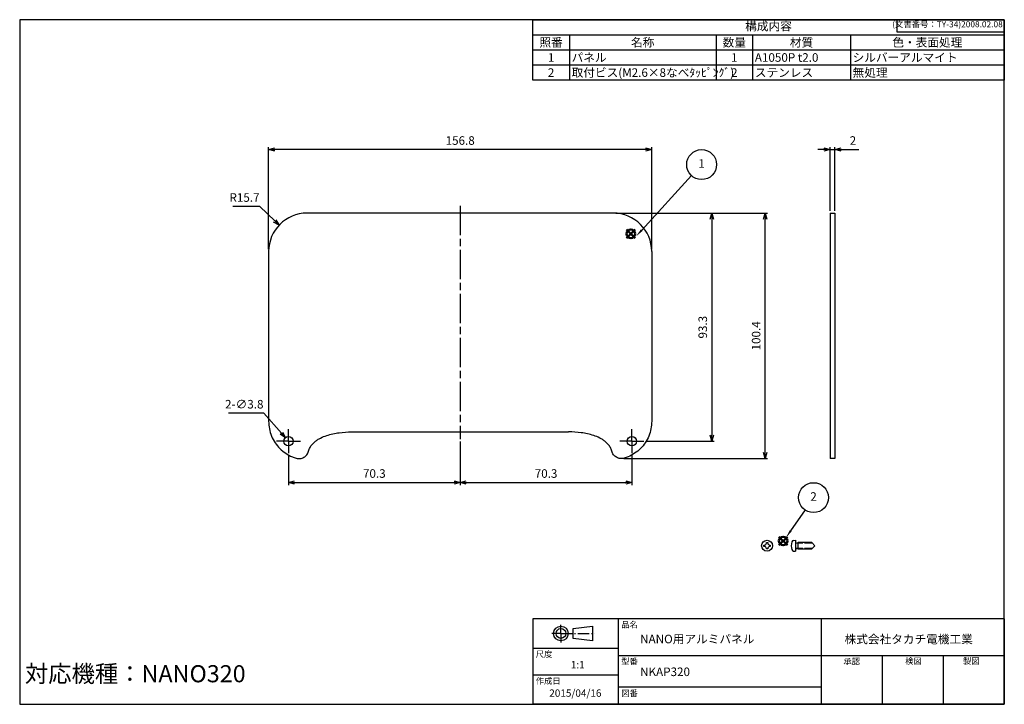
# Model space of a CAD drawing. Units: millimetres. Extents: x 0 to 403, y 0 to 280.
import ezdxf
from ezdxf.enums import TextEntityAlignment as Align

# ---------------------------------------------------------------- set-up
doc = ezdxf.new("R2010")
doc.units = ezdxf.units.MM
for name, pattern in [('AM_ISO02W050x2', [3.75, 3, -0.75]), ('AM_ISO08W050', [18, 12, -1.5, 3, -1.5]), ('AM_ISO08W050x2', [9, 6, -0.75, 1.5, -0.75]), ('gen7a', [6.875, 4.75, -0.875, 0.375, -0.875])]:
    doc.linetypes.add(name, pattern=pattern)
for name, color, linetype in [('7A', 4, 'gen7a'), ('LAYER1', 7, 'Continuous'), ('RAHM2', 1, 'Continuous')]:
    doc.layers.add(name, color=color, linetype=linetype)
doc.layers.add('AM_12', color=7, linetype='Continuous', lineweight=50, plot=False)
for name, color, linetype, lineweight in [('AM_5', 3, 'Continuous', 25), ('AM_7', 4, 'AM_ISO08W050', 25), ('ﾋﾞｽ', 8, 'Continuous', 25), ('ﾋﾞｽ0', 8, 'AM_ISO02W050x2', 13)]:
    doc.layers.add(name, color=color, linetype=linetype, lineweight=lineweight)
doc.styles.add('ACISOTS', font='isocp.shx', dxfattribs={"height": 1, "bigfont": 'extfont.shx'})
doc.styles.get("Standard").update_dxf_attribs({"font": 'ISOCP.SHX', "bigfont": 'EXTFONT.SHX'})
doc.dimstyles.new('AM_JIS$0', dxfattribs={"dimtxt": 3.5, "dimasz": 2.5, "dimexe": 1, "dimexo": 1, "dimgap": 1.5, "dimtad": 3, "dimdsep": 46, "dimtxsty": 'STANDARD', "dimblk": 'OPEN30', "dimcen": 0, "dimclrd": 256, "dimclre": 256, "dimclrt": 2, "dimadec": 0, "dimazin": 2, "dimtp": 0.1, "dimtm": 0.1, "dimtfac": 0.71, "dimtmove": 0, "dimatfit": 3, "dimldrblk": 'OPEN30', "dimfxl": 1, "dimlwd": -1, "dimlwe": -1, "dimarcsym": 0})
doc.dimstyles.new('AM_JIS$3', dxfattribs={"dimtxt": 3.5, "dimasz": 2.5, "dimexe": 1, "dimexo": 1, "dimgap": 1.5, "dimtad": 3, "dimtoh": 1, "dimdsep": 46, "dimtxsty": 'STANDARD', "dimblk": 'OPEN30', "dimblk1": 'OPEN30', "dimblk2": 'OPEN30', "dimcen": 0, "dimclrd": 256, "dimclre": 256, "dimclrt": 2, "dimadec": 0, "dimazin": 2, "dimtp": 0.1, "dimtm": 0.1, "dimtfac": 0.71, "dimtdec": 3, "dimtofl": 0, "dimtmove": 0, "dimatfit": 0, "dimldrblk": 'OPEN30', "dimfxl": 1, "dimlwd": -1, "dimlwe": -1, "dimarcsym": 0})
doc.dimstyles.new('AM_JIS$4', dxfattribs={"dimtxt": 3.5, "dimasz": 2.5, "dimexe": 1, "dimexo": 1, "dimgap": 1.5, "dimtad": 3, "dimtoh": 1, "dimdsep": 46, "dimtxsty": 'STANDARD', "dimblk": 'OPEN30', "dimblk1": 'OPEN30', "dimblk2": 'OPEN30', "dimcen": 0, "dimclrd": 256, "dimclre": 256, "dimclrt": 2, "dimadec": 0, "dimazin": 2, "dimtp": 0.1, "dimtm": 0.1, "dimtfac": 0.71, "dimtdec": 3, "dimtofl": 0, "dimtmove": 0, "dimatfit": 0, "dimldrblk": 'OPEN30', "dimfxl": 1, "dimlwd": -1, "dimlwe": -1, "dimarcsym": 0})

# ---------------------------------------------------------------- blocks, each defined once
blk = doc.blocks.new('TK-A3')
for p, q in [((359, 280), (359, 275)), ((359, 275), (403, 275))]:
    blk.add_line(p, q)
blk.add_lwpolyline([(0, 0), (403, 0), (403, 280), (0, 280)], close=True)
at = {"insert": (402.36, 276.11), "char_height": 2.5, "width": 43.0784, "attachment_point": 9}
blk.add_mtext('(文書番号：TY-34)2008.02.08', dxfattribs=at)
blk = doc.blocks.new('TK-仕様書')
for p, q in [((0, 35), (-193, 35)), ((-193, 35), (-193, 0)), ((-158, 35), (-158, 0)), ((-75, 35), (-75, 0)), ((0, 35), (0, 0)), ((-176.49, 30.96), (-168.49, 31.96)), ((-176.49, 26.96), (-176.49, 30.96)), ((-168.49, 31.96), (-168.49, 25.96)), ((-168.49, 25.96), (-176.49, 26.96)), ((-193, 23), (-158, 23)), ((-158, 20), (0, 20)), ((-50, 20), (-50, 0)), ((-25, 20), (-25, 0)), ((-193, 12), (-158, 12)), ((-75, 7), (-158, 7)), ((0, 0), (-193, 0))]:
    blk.add_line(p, q)
for radius in [3, 2]:
    blk.add_circle((-181.49, 28.96), radius)
at = {"layer": '7A'}
for q in [(-181.49, 32.53), (-185.21, 28.96), (-181.49, 25.25), (-167.71, 28.96)]:
    blk.add_line((-181.49, 28.96), q, dxfattribs=at)
at = {"insert": (-39.13, 26.64), "char_height": 3.5, "width": 60, "attachment_point": 5}
blk.add_mtext('\\fＭＳ ゴシック|b0|i0|c128|p49;株式会社タカチ電機工業', dxfattribs=at)
for tag, p, height in [('品名', (-149.06, 24.95), 3.5), ('型番', (-149.06, 11.54), 3.5), ('GEN-TITLE-DAT', (-186.26, 3.08), 3), ('図番', (-149.06, 2.06), 3)]:
    blk.add_attdef(tag, p, '', height=height)
for tag, height, p in [('GEN-TITLE-SCA', 3, (-174.61, 15.79)), ('承認', 3.5, (-62.5, 7.73)), ('検図', 3.5, (-37.5, 7.73)), ('製図', 3.5, (-12.5, 7.73))]:
    blk.add_attdef(tag, text='', height=height).set_placement(p, align=Align.MIDDLE)
at = {"layer": 'RAHM2', "char_height": 2.5}
for s, insert, width, attachment_point in [('品名', (-156.8, 33.8), 90, 1), ('尺度', (-191.8, 21.8), 20, 1), ('型番', (-156.8, 18.8), 90, 1), ('承認', (-62.43, 18.8), 17, 2), ('検図', (-37.17, 18.93), 17, 2), ('製図', (-13.5, 18.96), 17, 2), ('作成日', (-191.8, 10.8), 60, 1), ('図番', (-156.8, 5.8), 90, 1)]:
    blk.add_mtext(s, dxfattribs=dict(at, insert=insert, width=width, attachment_point=attachment_point))
blk = doc.blocks.new('*S16')
at = {"color": 7}
for p, q in [((210, 280), (403, 280)), ((210, 255.3), (210, 280)), ((403, 280), (403, 255.3)), ((403, 255.3), (210, 255.3))]:
    blk.add_line(p, q, dxfattribs=at)
at = {"color": 1}
for p, q in [((210, 273.825), (403, 273.825)), ((225, 273.825), (225, 267.65)), ((285, 273.825), (285, 267.65)), ((300, 273.825), (300, 267.65)), ((340, 273.825), (340, 267.65)), ((210, 267.65), (403, 267.65)), ((225, 267.65), (225, 261.475)), ((285, 267.65), (285, 261.475)), ((300, 267.65), (300, 261.475)), ((340, 267.65), (340, 261.475)), ((210, 261.475), (403, 261.475)), ((225, 261.475), (225, 255.3)), ((285, 261.475), (285, 255.3)), ((300, 261.475), (300, 255.3)), ((340, 261.475), (340, 255.3))]:
    blk.add_line(p, q, dxfattribs=at)
at = {"color": 2, "insert": (306.5, 276.913), "char_height": 3.5, "attachment_point": 5, "style": 'ACISOTS'}
blk.add_mtext('構成内容', dxfattribs=at)
at = {"color": 2, "char_height": 3.5, "style": 'ACISOTS'}
for s, insert, width, attachment_point in [('照番', (217.5, 272.475), 13.2, 2), ('名称', (255, 272.475), 58.2, 2), ('数量', (292.5, 272.475), 13.2, 2), ('材質', (320, 272.475), 38.2, 2), ('色・表面処理', (371.5, 272.475), 61.2, 2), ('1', (217.5, 266.3), 13.2, 2), ('パネル', (225.9, 266.3), 58.2, 1), ('1', (292.5, 266.3), 13.2, 2), ('A1050P t2.0', (300.9, 266.3), 38.2, 1), ('シルバーアルマイト', (340.9, 266.3), 61.2, 1), ('2', (217.5, 260.125), 13.2, 2), ('取付ビス(M2.6×8なべﾀｯﾋﾟﾝｸﾞ)', (225.9, 260.125), 58.2, 1), ('2', (292.5, 260.125), 13.2, 2), ('ステンレス', (300.9, 260.125), 38.2, 1), ('無処理', (340.9, 260.125), 61.2, 1)]:
    blk.add_mtext(s, dxfattribs=dict(at, insert=insert, width=width, attachment_point=attachment_point))
blk = doc.blocks.new('_Open30')
at = {"color": 0, "linetype": 'ByBlock', "lineweight": -2}
for p, q in [((-1, 0.27), (0, 0)), ((0, 0), (-1, -0.27)), ((0, 0), (-1, 0))]:
    blk.add_line(p, q, dxfattribs=at)
blk = doc.blocks.new('*D5')
at = {"layer": 'AM_5', "linetype": 'ByBlock'}
for p, q in [((101.89, 186.16), (101.89, 227.88)), ((256.19, 226.88), (104.39, 226.88)), ((258.69, 186.16), (258.69, 227.88))]:
    blk.add_line(p, q, dxfattribs=at)
at = {"layer": 'Defpoints', "color": 0}
for p in [(101.89, 226.88), (101.89, 185.16), (258.69, 185.16)]:
    blk.add_point(p, dxfattribs=at)
at = {"layer": 'AM_5', "xscale": 2.5, "yscale": 2.5, "zscale": 2.5, "rotation": 180}
blk.add_blockref('_Open30', (101.89, 226.88), dxfattribs=at)
at = {"layer": 'AM_5', "xscale": 2.5, "yscale": 2.5, "zscale": 2.5}
blk.add_blockref('_Open30', (258.69, 226.88), dxfattribs=at)
at = {"layer": 'AM_5', "color": 2, "insert": (180.29, 230.13), "char_height": 3.5, "attachment_point": 5}
blk.add_mtext('156.8', dxfattribs=at)
blk = doc.blocks.new('*D6')
at = {"layer": 'AM_5', "linetype": 'ByBlock'}
for p, q in [((243.96, 200.89), (306.12, 200.89)), ((305.12, 102.99), (305.12, 198.39)), ((247.21, 100.49), (306.12, 100.49))]:
    blk.add_line(p, q, dxfattribs=at)
at = {"layer": 'Defpoints', "color": 0}
for p in [(242.96, 200.89), (305.12, 200.89), (246.21, 100.49)]:
    blk.add_point(p, dxfattribs=at)
at = {"layer": 'AM_5', "xscale": 2.5, "yscale": 2.5, "zscale": 2.5}
for p, rotation in [((305.12, 200.89), 90), ((305.12, 100.49), 270)]:
    blk.add_blockref('_Open30', p, dxfattribs=dict(at, rotation=rotation))
at = {"layer": 'AM_5', "color": 2, "insert": (301.87, 150.69), "char_height": 3.5, "attachment_point": 5, "rotation": 90}
blk.add_mtext('100.4', dxfattribs=at)
blk = doc.blocks.new('*D7')
at = {"layer": 'AM_5', "linetype": 'ByBlock'}
for p, q in [((243.96, 200.89), (284.28, 200.89)), ((283.28, 198.39), (283.28, 110.09)), ((256.49, 107.59), (284.28, 107.59))]:
    blk.add_line(p, q, dxfattribs=at)
at = {"layer": 'Defpoints', "color": 0}
for p in [(242.96, 200.89), (255.49, 107.59), (283.28, 107.59)]:
    blk.add_point(p, dxfattribs=at)
at = {"layer": 'AM_5', "xscale": 2.5, "yscale": 2.5, "zscale": 2.5}
for p, rotation in [((283.28, 200.89), 90), ((283.28, 107.59), 270)]:
    blk.add_blockref('_Open30', p, dxfattribs=dict(at, rotation=rotation))
at = {"layer": 'AM_5', "color": 2, "insert": (280.03, 154.24), "char_height": 3.5, "attachment_point": 5, "rotation": 90}
blk.add_mtext('93.3', dxfattribs=at)
blk = doc.blocks.new('*D8')
at = {"layer": 'AM_5', "linetype": 'ByBlock'}
for p, q in [((180.29, 107.43), (180.29, 89.69)), ((109.99, 101.69), (109.99, 89.69)), ((112.49, 90.69), (177.79, 90.69))]:
    blk.add_line(p, q, dxfattribs=at)
at = {"layer": 'Defpoints', "color": 0}
for p in [(180.29, 108.43), (109.99, 102.69), (180.29, 90.69)]:
    blk.add_point(p, dxfattribs=at)
at = {"layer": 'AM_5', "xscale": 2.5, "yscale": 2.5, "zscale": 2.5, "rotation": 180}
blk.add_blockref('_Open30', (109.99, 90.69), dxfattribs=at)
at = {"layer": 'AM_5', "xscale": 2.5, "yscale": 2.5, "zscale": 2.5}
blk.add_blockref('_Open30', (180.29, 90.69), dxfattribs=at)
at = {"layer": 'AM_5', "color": 2, "insert": (145.14, 93.94), "char_height": 3.5, "attachment_point": 5}
blk.add_mtext('70.3', dxfattribs=at)
blk = doc.blocks.new('*D9')
at = {"layer": 'AM_5', "linetype": 'ByBlock'}
for p, q in [((180.29, 107.43), (180.29, 89.69)), ((250.59, 101.69), (250.59, 89.69)), ((182.79, 90.69), (248.09, 90.69))]:
    blk.add_line(p, q, dxfattribs=at)
at = {"layer": 'Defpoints', "color": 0}
for p in [(180.29, 108.43), (250.59, 102.69), (250.59, 90.69)]:
    blk.add_point(p, dxfattribs=at)
at = {"layer": 'AM_5', "xscale": 2.5, "yscale": 2.5, "zscale": 2.5, "rotation": 180}
blk.add_blockref('_Open30', (180.29, 90.69), dxfattribs=at)
at = {"layer": 'AM_5', "xscale": 2.5, "yscale": 2.5, "zscale": 2.5}
blk.add_blockref('_Open30', (250.59, 90.69), dxfattribs=at)
at = {"layer": 'AM_5', "color": 2, "insert": (215.44, 93.94), "char_height": 3.5, "attachment_point": 5}
blk.add_mtext('70.3', dxfattribs=at)
blk = doc.blocks.new('*D10')
at = {"layer": 'AM_5', "linetype": 'ByBlock'}
for p, q in [((99.94, 119.03), (85.4, 119.03)), ((107.09, 110.9), (99.94, 119.03))]:
    blk.add_line(p, q, dxfattribs=at)
at = {"layer": 'Defpoints', "color": 0}
for p in [(108.74, 109.02), (111.25, 106.16)]:
    blk.add_point(p, dxfattribs=at)
at = {"layer": 'AM_5', "xscale": 2.5, "yscale": 2.5, "zscale": 2.5, "rotation": 311.3041269151488}
blk.add_blockref('_Open30', (108.74, 109.02), dxfattribs=at)
at = {"layer": 'AM_5', "color": 2, "insert": (91.92, 122.28), "char_height": 3.5, "attachment_point": 5}
blk.add_mtext('2-∅3.8', dxfattribs=at)
blk = doc.blocks.new('*D11')
at = {"layer": 'AM_5', "linetype": 'ByBlock'}
for p, q in [((98.24, 203.57), (87.29, 203.57)), ((104.39, 197.73), (98.24, 203.57))]:
    blk.add_line(p, q, dxfattribs=at)
at = {"layer": 'Defpoints', "color": 0}
for p in [(106.21, 196), (117.59, 185.19)]:
    blk.add_point(p, dxfattribs=at)
at = {"layer": 'AM_5', "xscale": 2.5, "yscale": 2.5, "zscale": 2.5, "rotation": 316.4762418737968}
blk.add_blockref('_Open30', (106.21, 196), dxfattribs=at)
at = {"layer": 'AM_5', "color": 2, "insert": (92.02, 206.82), "char_height": 3.5, "attachment_point": 5}
blk.add_mtext('R15.7', dxfattribs=at)
blk = doc.blocks.new('*S17')
at = {"layer": 'AM_12', "color": 4}
for p, q in [((248.39, 190.71), (251.89, 194.21)), ((248.39, 194.21), (251.89, 190.71))]:
    blk.add_line(p, q, dxfattribs=at)
blk.add_circle((250.14, 192.46), 1.75, dxfattribs=at)
blk = doc.blocks.new('2.6×8なべタッピングユコ')
at = {"layer": 'ﾋﾞｽ'}
for p, q in [((0.7, 4.43), (1.48, 4.5)), ((1.48, 4.5), (1.48, 0)), ((0.7, 0.07), (1.48, 0)), ((1.6, 3.33), (2.63, 3.55)), ((1.6, 1.17), (2.63, 0.95)), ((2.63, 0.95), (2.63, 3.55)), ((8.18, 3.55), (2.63, 3.55)), ((2.63, 0.95), (8.18, 0.95)), ((9.48, 2.25), (8.18, 3.55)), ((9.48, 2.25), (8.18, 0.95))]:
    blk.add_line(p, q, dxfattribs=at)
for centre, radius, start, end in [((0.77, 3.63), 0.8, 95, 164.5573), ((5.78, 2.25), 6, 164.5573, 195.4427), ((0.77, 0.87), 0.8, 195.4427, 265), ((1.58, 3.42), 0.1, 180, 282.2648), ((1.58, 1.08), 0.1, 77.7352, 180)]:
    blk.add_arc(centre, radius, start, end, dxfattribs=at)
at = {"layer": 'ﾋﾞｽ0'}
for p, q in [((1.48, 3.3), (8.43, 3.3)), ((1.48, 1.2), (8.43, 1.2))]:
    blk.add_line(p, q, dxfattribs=at)
blk = doc.blocks.new('2.6×8なべ')
at = {"layer": 'ﾋﾞｽ'}
for p, q in [((0.95, 2.55), (1.13, 2.55)), ((0.95, 1.95), (0.95, 2.55)), ((1.13, 1.95), (0.95, 1.95)), ((1.95, 3.37), (1.95, 3.55)), ((1.95, 3.55), (2.55, 3.55)), ((1.95, 0.95), (1.95, 1.13)), ((2.55, 0.95), (1.95, 0.95)), ((2.55, 3.55), (2.55, 3.37)), ((2.55, 1.13), (2.55, 0.95)), ((3.37, 2.55), (3.55, 2.55)), ((3.55, 1.95), (3.37, 1.95)), ((3.55, 2.55), (3.55, 1.95))]:
    blk.add_line(p, q, dxfattribs=at)
blk.add_circle((2.25, 2.25), 2.25, dxfattribs=at)
for centre, start, end in [((1.13, 3.37), 270, 0), ((1.13, 1.13), 0, 90), ((3.37, 3.37), 180, 270), ((3.37, 1.13), 90, 180)]:
    blk.add_arc(centre, 0.827, start, end, dxfattribs=at)
blk = doc.blocks.new('*S18')
at = {"layer": 'AM_5', "color": 3}
blk.add_line((274.99, 216.22), (254.61, 193.94), dxfattribs=at)
blk.add_circle((279.12, 220.74), 6.12, dxfattribs=at)
at = {"layer": 'AM_5', "color": 3, "linetype": 'Continuous'}
blk.add_trace([(254.27, 194.25), (254.95, 193.62), (252.24, 191.35)], dxfattribs=at)
at = {"layer": 'AM_5', "color": 7, "insert": (279.12, 220.74), "char_height": 3.5, "attachment_point": 5, "style": 'ACISOTS'}
blk.add_mtext('1', dxfattribs=at)
blk = doc.blocks.new('*D14')
at = {"layer": 'AM_5', "linetype": 'ByBlock'}
for p, q in [((329.19, 226.88), (326.69, 226.88)), ((331.69, 201.89), (331.69, 227.88)), ((331.69, 226.88), (333.69, 226.88)), ((333.69, 201.89), (333.69, 227.88)), ((336.19, 226.88), (343.39, 226.88))]:
    blk.add_line(p, q, dxfattribs=at)
at = {"layer": 'Defpoints', "color": 0}
for p in [(333.69, 226.88), (331.69, 200.89), (333.69, 200.89)]:
    blk.add_point(p, dxfattribs=at)
at = {"layer": 'AM_5', "xscale": 2.5, "yscale": 2.5, "zscale": 2.5}
blk.add_blockref('_Open30', (331.69, 226.88), dxfattribs=at)
at = {"layer": 'AM_5', "xscale": 2.5, "yscale": 2.5, "zscale": 2.5, "rotation": 180}
blk.add_blockref('_Open30', (333.69, 226.88), dxfattribs=at)
at = {"layer": 'AM_5', "color": 2, "insert": (341.04, 230.13), "char_height": 3.5, "attachment_point": 5}
blk.add_mtext('2', dxfattribs=at)
blk = doc.blocks.new('*S19')
at = {"layer": 'AM_12', "color": 4}
for p, q in [((310.71, 65.06), (314.21, 68.56)), ((310.71, 68.56), (314.21, 65.06))]:
    blk.add_line(p, q, dxfattribs=at)
blk.add_circle((312.46, 66.81), 1.75, dxfattribs=at)
blk = doc.blocks.new('*S20')
at = {"layer": 'AM_5', "color": 3}
blk.add_line((321.44, 79.48), (315.54, 70.93), dxfattribs=at)
blk.add_circle((324.92, 84.52), 6.12, dxfattribs=at)
at = {"layer": 'AM_5', "color": 3, "linetype": 'Continuous'}
blk.add_trace([(315.16, 71.2), (315.92, 70.67), (313.55, 68.05)], dxfattribs=at)
at = {"layer": 'AM_5', "color": 7, "insert": (324.92, 84.52), "char_height": 3.5, "attachment_point": 5, "style": 'ACISOTS'}
blk.add_mtext('2', dxfattribs=at)

msp = doc.modelspace()

# ---------------------------------------------------------------- linework, layer by layer
for centre in [(109.992, 107.592), (250.592, 107.592)]:
    msp.add_circle(centre, 1.9)
at = {"layer": 'AM_7'}
msp.add_line((180.292, 203.892), (180.292, 108.435), dxfattribs=at)
at = {"layer": 'AM_7', "linetype": 'AM_ISO08W050x2'}
for p, q in [((109.992, 107.592), (109.992, 112.492)), ((250.592, 107.592), (250.592, 112.492)), ((109.992, 107.592), (105.092, 107.592)), ((109.992, 107.592), (114.892, 107.592)), ((109.992, 107.592), (109.992, 102.692)), ((250.592, 107.592), (245.692, 107.592)), ((250.592, 107.592), (255.492, 107.592)), ((250.592, 107.592), (250.592, 102.692))]:
    msp.add_line(p, q, dxfattribs=at)
at = {"layer": 'LAYER1', "color": 7, "linetype": 'Continuous', "lineweight": 25}
for p, q in [((242.992, 200.892), (117.592, 200.892)), ((331.687, 200.892), (333.687, 200.892)), ((331.687, 200.892), (331.687, 100.492)), ((333.687, 200.892), (333.687, 100.492)), ((101.892, 185.192), (101.892, 115.747)), ((258.692, 185.192), (258.692, 115.747)), ((135.908, 111.435), (224.675, 111.435)), ((333.687, 100.492), (331.687, 100.492))]:
    msp.add_line(p, q, dxfattribs=at)
for centre, start, end in [((117.592, 185.192), 90, 180), ((242.992, 185.192), 0, 90)]:
    msp.add_arc(centre, 15.7, start, end, dxfattribs=at)
for points, knots in [([(101.892, 115.747), (101.95, 114.716), (102.067, 112.656), (103.002, 109.685), (104.456, 106.948), (106.427, 104.547), (108.827, 102.585), (111.135, 101.329), (112.634, 100.833), (113.156, 100.661)], [0, 0, 0, 0, 3.0860718, 6.170879, 9.2547194, 12.3380365, 15.4213536, 18.5051939, 20.1541654, 20.1541654, 20.1541654, 20.1541654]), ([(258.692, 115.747), (258.633, 114.716), (258.516, 112.656), (257.581, 109.685), (256.127, 106.948), (254.156, 104.547), (251.756, 102.585), (249.448, 101.329), (247.949, 100.833), (247.427, 100.661)], [0, 0, 0, 0, 3.0860718, 6.170879, 9.2547194, 12.3380365, 15.4213536, 18.5051939, 20.1541654, 20.1541654, 20.1541654, 20.1541654]), ([(118.24, 103.527), (118.412, 104.033), (118.752, 105.034), (119.518, 106.113), (120.209, 106.865), (120.936, 107.528), (121.906, 108.236), (123.518, 109.147), (125.615, 109.988), (128.176, 110.672), (131.596, 111.285), (134.186, 111.375), (135.908, 111.435)], [0, 0, 0, 0, 1.5976197, 3.1558275, 3.9194226, 4.6624214, 6.1046102, 7.5105404, 10.2095942, 12.852072, 15.455121, 20.6135588, 20.6135588, 20.6135588, 20.6135588]), ([(242.343, 103.527), (242.171, 104.033), (241.831, 105.034), (241.065, 106.113), (240.374, 106.865), (239.647, 107.528), (238.677, 108.236), (237.065, 109.147), (234.968, 109.988), (232.407, 110.672), (228.987, 111.285), (226.397, 111.375), (224.675, 111.435)], [0, 0, 0, 0, 1.5976197, 3.1558275, 3.9194226, 4.6624214, 6.1046102, 7.5105404, 10.2095942, 12.852072, 15.455121, 20.6135588, 20.6135588, 20.6135588, 20.6135588]), ([(113.156, 100.661), (113.421, 100.599), (113.951, 100.475), (114.771, 100.494), (115.568, 100.664), (116.316, 100.993), (116.984, 101.461), (117.544, 102.056), (117.987, 102.748), (118.156, 103.267), (118.24, 103.527)], [0, 0, 0, 0, 0.8136614, 1.6262256, 2.436973, 3.2466107, 4.0593698, 4.867644, 5.6839766, 6.4998968, 6.4998968, 6.4998968, 6.4998968]), ([(247.427, 100.661), (247.162, 100.599), (246.632, 100.475), (245.812, 100.494), (245.015, 100.664), (244.267, 100.993), (243.599, 101.461), (243.039, 102.056), (242.596, 102.748), (242.427, 103.267), (242.343, 103.527)], [0, 0, 0, 0, 0.8136614, 1.6262256, 2.436973, 3.2466107, 4.0593698, 4.867644, 5.6839766, 6.4998968, 6.4998968, 6.4998968, 6.4998968])]:
    msp.add_open_spline(points, degree=3, knots=knots, dxfattribs=at)

# ---------------------------------------------------------------- block references
at = {"lineweight": 0}
msp.add_blockref('TK-A3', (0, 0), dxfattribs=at)
for name, p in [('*S16', (0, 0)), ('2.6×8なべ', (303.663, 62.592)), ('2.6×8なべタッピングユコ', (316.025, 62.592))]:
    msp.add_blockref(name, p)
msp.add_blockref('TK-仕様書', (403, 0), dxfattribs=at).add_auto_attribs({'GEN-TITLE-DAT': '2015/04/16', '品名': 'NANO用アルミパネル', '型番': 'NKAP320', 'GEN-TITLE-SCA': '1:1'})
at = {"layer": 'AM_12'}
for name in ['*S17', '*S19']:
    msp.add_blockref(name, (0, 0), dxfattribs=at)
at = {"layer": 'AM_5'}
for name in ['*S18', '*S20']:
    msp.add_blockref(name, (0, 0), dxfattribs=at)

# ---------------------------------------------------------------- texts
at = {"layer": 'AM_5', "color": 2, "insert": (47.303, 12.504), "char_height": 7, "attachment_point": 5}
msp.add_mtext('{\\C7;対応機種：NANO320}', dxfattribs=at)

# ---------------------------------------------------------------- dimensions: what is measured, and where the dimension line sits
at = {"layer": 'AM_5'}
for base, p1, p2, override, picture, middle in [((101.892, 226.881), (258.692, 185.159), (101.892, 185.159), {"dimblk1": 'Open30', "dimblk2": 'Open30', "dimtdec": 3, "dimtzin": 0, "dimarcsym": 1}, '*D5', (180.292, 230.131)), ((250.592, 90.692), (180.292, 108.435), (250.592, 102.692), {"dimblk1": 'Open30', "dimblk2": 'Open30', "dimtdec": 3, "dimtix": 1, "dimtzin": 0, "dimarcsym": 1}, '*D9', (215.442, 93.942))]:
    dim = msp.add_linear_dim(base=base, p1=p1, p2=p2, dimstyle='AM_JIS$0', override=override, dxfattribs=at)
    dim.commit()
    dim.dimension.update_dxf_attribs({"geometry": picture, "text_midpoint": middle})
for base, p1, p2, angle, override, picture, middle in [((333.687, 226.881), (331.687, 200.892), (333.687, 200.892), 0, {"dimblk1": 'Open30', "dimblk2": 'Open30', "dimtdec": 3, "dimtzin": 0, "dimarcsym": 1}, '*D14', (341.036, 230.131)), ((305.119, 200.892), (246.207, 100.492), (242.958, 200.892), 90, {"dimblk1": 'Open30', "dimblk2": 'Open30', "dimtdec": 3, "dimtzin": 0, "dimarcsym": 1}, '*D6', (301.869, 150.692)), ((283.28, 107.592), (242.958, 200.892), (255.492, 107.592), 90, {"dimblk1": 'Open30', "dimblk2": 'Open30', "dimtdec": 3, "dimtzin": 0, "dimarcsym": 1}, '*D7', (280.03, 154.242)), ((180.292, 90.692), (109.992, 102.692), (180.292, 108.435), 0, {"dimblk1": 'Open30', "dimblk2": 'Open30', "dimtdec": 3, "dimtix": 1, "dimtzin": 0, "dimarcsym": 1}, '*D8', (145.142, 93.942))]:
    dim = msp.add_linear_dim(base=base, p1=p1, p2=p2, angle=angle, dimstyle='AM_JIS$0', override=override, dxfattribs=at)
    dim.commit()
    dim.dimension.update_dxf_attribs({"geometry": picture, "text_midpoint": middle})
dim = msp.add_radius_dim(center=(117.592, 185.192), mpoint=(106.208, 196.004), dimstyle='AM_JIS$4', override={"dimblk1": 'Open30', "dimblk2": 'Open30', "dimtdec": 3, "dimtzin": 0, "dimarcsym": 1}, dxfattribs=at)
dim.commit()
dim.dimension.update_dxf_attribs({"geometry": '*D11', "text_midpoint": (92.016, 203.57), "dimtype": 164})
dim = msp.add_diameter_dim_2p(p1=(111.246, 106.165), p2=(108.737, 109.02), text='2-<>', dimstyle='AM_JIS$3', override={"dimtzin": 0, "dimarcsym": 1}, dxfattribs=at)
dim.commit()
dim.dimension.update_dxf_attribs({"geometry": '*D10', "text_midpoint": (91.919, 119.034), "dimtype": 163})

doc.saveas('drawing.dxf')
